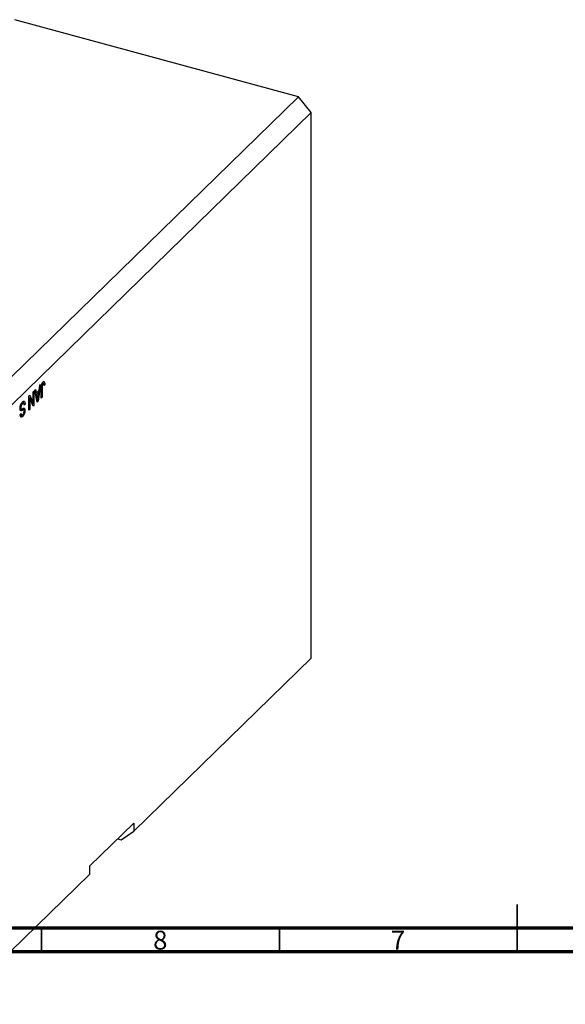
# Model space of a CAD drawing. Units: millimetres. Extents: x -11 to 635, y -8 to 415.
# Drawn here: x 197 to 312, y -6 to 201 of the extents above; entities that cross this region are included whole.
import ezdxf

# ---------------------------------------------------------------- set-up
doc = ezdxf.new("R2010")
doc.units = ezdxf.units.MM
doc.styles.add('SLDTEXTSTYLE0', font='TXT', dxfattribs={"width": 0.75})

msp = doc.modelspace()

# ---------------------------------------------------------------- linework, layer by layer
at = {"color": 7, "linetype": 'Continuous', "lineweight": 25}
for p, q in [((256.054, 185.018), (196.356, 201.243)), ((256.054, 185.018), (181.383, 112.137)), ((258.707, 181.726), (256.054, 185.018)), ((258.707, 181.726), (184.036, 108.844)), ((258.707, 66.865), (258.707, 181.726)), ((201.77, 124.439), (201.248, 120.93)), ((201.594, 124.267), (201.77, 124.439)), ((202.108, 124.698), (202.301, 124.646)), ((202.39, 124.686), (202.134, 124.756)), ((202.432, 125.077), (202.564, 125.041)), ((202.47, 124.465), (202.661, 124.413)), ((202.661, 124.413), (202.491, 124.208)), ((200.2, 122.907), (200.37, 123.073)), ((200.2, 120.519), (200.2, 122.907)), ((200.37, 123.073), (200.37, 120.073)), ((200.561, 123.259), (200.737, 123.431)), ((201.083, 120.768), (200.561, 123.259)), ((200.672, 122.731), (200.88, 122.674)), ((200.719, 122.718), (200.682, 122.682)), ((200.734, 122.433), (200.936, 122.378)), ((200.737, 123.431), (200.88, 122.674)), ((200.88, 122.674), (201.451, 123.232)), ((201.395, 122.827), (200.936, 122.378)), ((200.936, 122.378), (201.073, 121.687)), ((201.114, 122.903), (201.395, 122.827)), ((201.242, 121.803), (201.395, 122.827)), ((201.451, 123.232), (201.594, 124.267)), ((201.94, 121.605), (201.94, 123.641)), ((202.11, 123.831), (202.11, 121.77)), ((197.751, 120.47), (197.964, 120.412)), ((198.252, 120.5), (197.909, 120.593)), ((198.319, 120.353), (198.525, 120.297)), ((198.525, 120.297), (198.355, 120.093)), ((199.331, 122.058), (199.512, 122.235)), ((199.331, 119.058), (199.331, 122.058)), ((199.331, 121.706), (199.351, 121.656)), ((199.331, 121.661), (199.5, 121.615)), ((199.5, 121.615), (199.5, 119.224)), ((200.189, 119.896), (199.5, 121.615)), ((199.512, 122.235), (200.2, 120.519)), ((199.908, 120.598), (200.2, 120.519)), ((199.928, 120.593), (199.928, 120.549)), ((200.991, 121.209), (201.166, 121.161)), ((201.037, 120.987), (201.248, 120.93)), ((201.248, 120.93), (201.083, 120.768)), ((201.94, 121.817), (202.11, 121.77)), ((202.11, 121.77), (201.94, 121.605)), ((197.467, 119.382), (197.736, 119.309)), ((197.506, 118.135), (197.676, 118.339)), ((197.557, 119.173), (197.999, 119.053)), ((198.233, 119.122), (197.791, 119.243)), ((198.276, 119.069), (198.482, 119.013)), ((199.331, 119.27), (199.5, 119.224)), ((199.5, 119.224), (199.331, 119.058)), ((200.088, 120.149), (200.37, 120.073)), ((200.37, 120.073), (200.189, 119.896)), ((197.514, 118.055), (197.86, 117.961)), ((197.726, 118.041), (197.566, 117.848)), ((197.566, 117.848), (198.008, 117.728)), ((258.707, 66.865), (221.371, 30.424)), ((221.371, 32.139), (212.037, 23.029)), ((221.371, 32.139), (221.371, 30.424)), ((218.718, 28.574), (221.371, 30.424)), ((217.937, 28.786), (218.718, 28.574)), ((212.037, 23.029), (212.037, 21.314)), ((212.037, 21.314), (184.036, -6.016))]:
    msp.add_line(p, q, dxfattribs=at)
at = {"color": 8, "linetype": 'Continuous', "lineweight": 25}
for p, q in [((201.959, 123.871), (202.11, 123.831)), ((200.879, 121.74), (201.073, 121.687))]:
    msp.add_line(p, q, dxfattribs=at)
at = {"color": 7, "linetype": 'Continuous', "lineweight": 35}
for p, q in [((302, 5), (302, 15)), ((202, 10), (202, 5)), ((252, 10), (252, 5)), ((302, 10), (302, 5))]:
    msp.add_line(p, q, dxfattribs=at)
at = {"color": 7, "linetype": 'Continuous', "lineweight": 70}
for p, q in [((584, 10), (20, 10)), ((589, 5), (15, 5))]:
    msp.add_line(p, q, dxfattribs=at)
at = {"color": 7, "linetype": 'Continuous', "lineweight": 25}
for points, knots in [([(201.94, 123.641), (201.943, 123.88), (201.947, 124.18), (202.051, 124.572), (202.15, 124.816), (202.246, 124.929), (202.309, 125.004)], [0, 0, 0, 0, 0.4997915, 0.6253655, 0.7508697, 1, 1, 1, 1]), ([(202.301, 124.646), (202.28, 124.622), (202.238, 124.574), (202.187, 124.466), (202.15, 124.357), (202.138, 124.288), (202.132, 124.254)], [0, 0, 0, 0, 0.27993612, 0.55968187, 0.77991943, 1, 1, 1, 1]), ([(202.204, 124.855), (202.204, 124.854), (202.213, 124.823), (202.211, 124.778), (202.21, 124.735)], [0, 0, 0, 0, 0.0448066, 1, 1, 1, 1]), ([(202.491, 124.208), (202.488, 124.339), (202.483, 124.503), (202.441, 124.647), (202.404, 124.688), (202.356, 124.691), (202.319, 124.661), (202.301, 124.646)], [0, 0, 0, 0, 0.5001633, 0.62533, 0.7503298, 0.8750798, 1, 1, 1, 1]), ([(202.309, 125.004), (202.365, 125.051), (202.465, 125.134), (202.534, 125.07), (202.564, 125.041)], [0, 0, 0, 0, 0.5602222, 1, 1, 1, 1]), ([(202.564, 125.041), (202.598, 124.946), (202.658, 124.776), (202.66, 124.524), (202.661, 124.413)], [0, 0, 0, 0, 0.55813309, 1, 1, 1, 1]), ([(202.132, 124.254), (202.124, 124.172), (202.11, 124.026), (202.11, 123.89), (202.11, 123.831)], [0, 0, 0, 0, 0.5596715, 1, 1, 1, 1]), ([(197.464, 119.401), (197.473, 119.545), (197.491, 119.833), (197.629, 120.271), (197.805, 120.59), (197.92, 120.715), (197.978, 120.777)], [0, 0, 0, 0, 0.27954574, 0.558773, 0.77903888, 1, 1, 1, 1]), ([(197.964, 120.412), (197.918, 120.363), (197.827, 120.264), (197.712, 120.034), (197.643, 119.784), (197.637, 119.645), (197.634, 119.576)], [0, 0, 0, 0, 0.2808504, 0.5599587, 0.7797674, 1, 1, 1, 1]), ([(198.355, 120.093), (198.347, 120.19), (198.333, 120.385), (198.231, 120.527), (198.098, 120.524), (198.009, 120.45), (197.964, 120.412)], [0, 0, 0, 0, 0.2807431, 0.5591429, 0.7794096, 1, 1, 1, 1]), ([(197.978, 120.777), (198.06, 120.844), (198.224, 120.979), (198.412, 120.891), (198.508, 120.635), (198.519, 120.41), (198.525, 120.297)], [0, 0, 0, 0, 0.2800628, 0.5589268, 0.7791755, 1, 1, 1, 1]), ([(198.028, 120.809), (198.037, 120.786), (198.078, 120.691), (198.08, 120.536), (198.082, 120.417)], [0, 0, 0, 0, 0.2343968, 1, 1, 1, 1]), ([(201.073, 121.687), (201.092, 121.591), (201.125, 121.42), (201.153, 121.24), (201.166, 121.161)], [0, 0, 0, 0, 0.5600122, 1, 1, 1, 1]), ([(201.166, 121.161), (201.177, 121.28), (201.197, 121.491), (201.228, 121.708), (201.242, 121.803)], [0, 0, 0, 0, 0.5599894, 1, 1, 1, 1]), ([(197.716, 118.931), (197.675, 118.931), (197.593, 118.931), (197.485, 119.069), (197.472, 119.275), (197.464, 119.401)], [0, 0, 0, 0, 0.2809661, 0.5614008, 1, 1, 1, 1]), ([(197.787, 119.227), (197.752, 119.232), (197.68, 119.242), (197.598, 119.196), (197.557, 119.173)], [0, 0, 0, 0, 0.4986181, 1, 1, 1, 1]), ([(197.634, 119.576), (197.635, 119.535), (197.638, 119.452), (197.667, 119.36), (197.714, 119.309), (197.836, 119.298), (197.95, 119.359), (198.042, 119.407)], [0, 0, 0, 0, 0.1249721, 0.24981518, 0.37459751, 0.49957172, 1, 1, 1, 1]), ([(197.676, 118.339), (197.682, 118.257), (197.695, 118.095), (197.775, 117.962), (197.889, 117.974), (197.965, 118.04), (198.002, 118.073)], [0, 0, 0, 0, 0.2807568, 0.5592998, 0.7792108, 1, 1, 1, 1]), ([(197.999, 119.053), (197.946, 119.024), (197.849, 118.972), (197.757, 118.943), (197.716, 118.931)], [0, 0, 0, 0, 0.5601301, 1, 1, 1, 1]), ([(198.259, 119.107), (198.214, 119.114), (198.133, 119.126), (198.04, 119.076), (197.999, 119.053)], [0, 0, 0, 0, 0.557866, 1, 1, 1, 1]), ([(198.002, 118.073), (198.045, 118.119), (198.131, 118.211), (198.239, 118.425), (198.303, 118.66), (198.309, 118.79), (198.312, 118.854)], [0, 0, 0, 0, 0.28092881, 0.55997662, 0.77975242, 1, 1, 1, 1]), ([(198.482, 119.013), (198.475, 118.879), (198.461, 118.613), (198.331, 118.205), (198.17, 117.904), (198.062, 117.787), (198.008, 117.728)], [0, 0, 0, 0, 0.27969664, 0.5588536, 0.7791302, 1, 1, 1, 1]), ([(198.01, 119.395), (198.012, 119.391), (198.04, 119.334), (198.04, 119.23), (198.04, 119.133)], [0, 0, 0, 0, 0.0683707, 1, 1, 1, 1]), ([(198.042, 119.407), (198.104, 119.436), (198.227, 119.492), (198.382, 119.462), (198.47, 119.279), (198.478, 119.102), (198.482, 119.013)], [0, 0, 0, 0, 0.28114224, 0.56005608, 0.77986186, 1, 1, 1, 1]), ([(198.312, 118.854), (198.311, 118.915), (198.308, 119.024), (198.274, 119.081), (198.259, 119.107)], [0, 0, 0, 0, 0.5603736, 1, 1, 1, 1]), ([(198.008, 117.728), (197.934, 117.667), (197.787, 117.546), (197.613, 117.608), (197.523, 117.833), (197.512, 118.034), (197.506, 118.135)], [0, 0, 0, 0, 0.2801553, 0.5590638, 0.7792847, 1, 1, 1, 1])]:
    msp.add_open_spline(points, degree=3, knots=knots, dxfattribs=at)

# ---------------------------------------------------------------- texts
at = {"color": 7, "linetype": 'Continuous', "lineweight": 0, "char_height": 3.969, "attachment_point": 2, "style": 'SLDTEXTSTYLE0'}
for s, insert in [('8', (226.96, 9.468)), ('7', (276.96, 9.468))]:
    msp.add_mtext(s, dxfattribs=dict(at, insert=insert))

doc.saveas('drawing.dxf')
